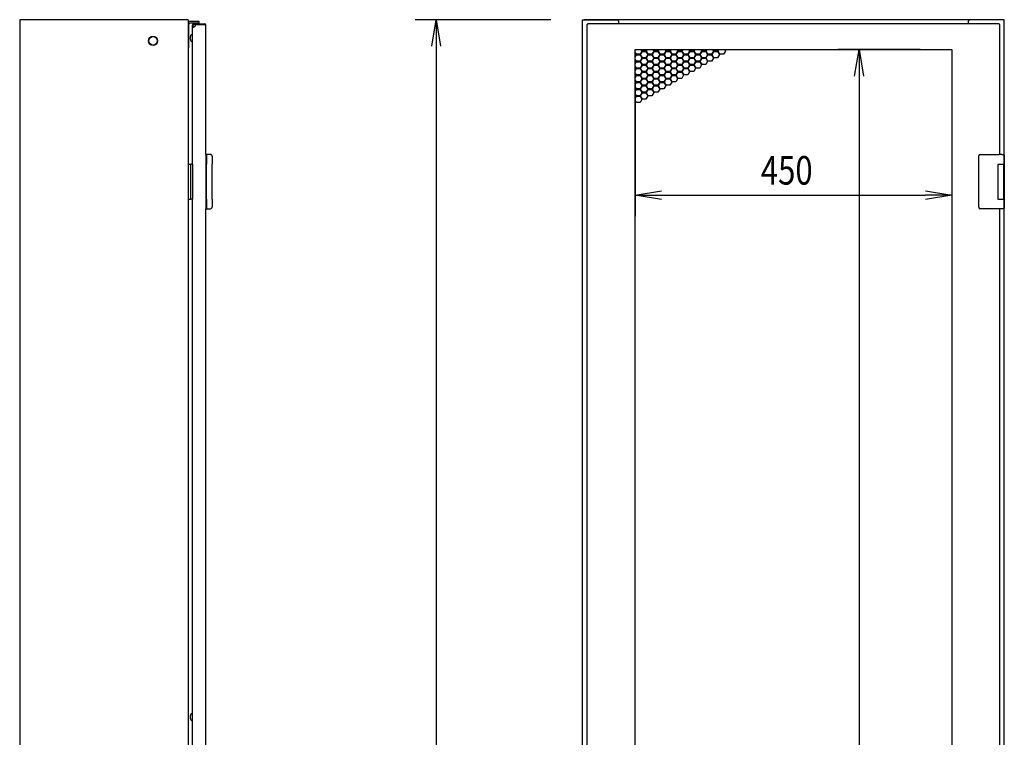
# Model space of a CAD drawing. Extents: x -84828 to -76428, y -65953 to -60013.
# Drawn here: x -81286 to -79887, y -63303 to -62284 of the extents above; entities that cross this region are included whole.
import ezdxf

# ---------------------------------------------------------------- set-up
doc = ezdxf.new("R2010")
doc.units = 0
doc.header["$LTSCALE"] = 0.1
doc.layers.get('0').update_dxf_attribs({"linetype": 'CONTINUOUS'})
doc.styles.add('y-15', font='romans.shx', dxfattribs={"width": 0.8, "height": 40.5, "bigfont": 'BIGFONT.shx'})

msp = doc.modelspace()

# ---------------------------------------------------------------- linework, layer by layer
for p, q in [((-81285.9, -62284.1), (-81285.9, -64594.1)), ((-81046.4, -62284.1), (-81285.9, -62284.1)), ((-81046.4, -62284.1), (-81046.4, -64594.1)), ((-81045.6, -62324.1), (-81045.6, -62290.2)), ((-81031.1, -62286.8), (-81044.5, -62286.8)), ((-81031.1, -62289.1), (-81044.5, -62289.1)), ((-81039.4, -62291.6), (-81040.4, -62291.6)), ((-81040.4, -62489.1), (-81040.4, -62291.6)), ((-81039.4, -62294.6), (-81039.4, -62291.6)), ((-81038.9, -62290.1), (-81022.9, -62290.1)), ((-81038.9, -62291.1), (-81022.9, -62291.1)), ((-81031.1, -62289.1), (-81031.1, -62286.8)), ((-81022.9, -62290.1), (-81022.9, -62291.1)), ((-81021.4, -62475.6), (-81021.4, -62291.6)), ((-80530.9, -62284.1), (-80723.9, -62284.1)), ((-80700.2, -62321.6), (-80693.9, -62284.1)), ((-80693.9, -62284.1), (-80687.7, -62321.6)), ((-80693.9, -62284.1), (-80693.9, -62321.6)), ((-80485.9, -64594.1), (-80485.9, -62284.1)), ((-80485.9, -62284.1), (-80482.9, -62284.1)), ((-79888.9, -62284.1), (-80483.9, -62284.1)), ((-80482.9, -62284.1), (-80436.9, -62284.1)), ((-80479.9, -62291.1), (-80478.9, -62291.1)), ((-80479.9, -62291.1), (-80479.9, -64558.1)), ((-80478.9, -62290.1), (-80478.9, -62291.1)), ((-79893.9, -62290.1), (-80478.9, -62290.1)), ((-80434.9, -62286.1), (-80434.9, -62290.1)), ((-79937.9, -62286.1), (-79937.9, -62290.1)), ((-79889.9, -62284.1), (-79935.9, -62284.1)), ((-79893.9, -62290.1), (-79893.9, -62291.1)), ((-79892.9, -62291.1), (-79893.9, -62291.1)), ((-79892.9, -62475.6), (-79892.9, -62291.1)), ((-79888.9, -62284.1), (-79890.9, -62284.1)), ((-79886.9, -62284.1), (-79889.9, -62284.1)), ((-79886.9, -62493.6), (-79886.9, -62284.1)), ((-81043.4, -62311.1), (-81043.4, -62308.1)), ((-81043.4, -62312.1), (-81043.4, -62311.1)), ((-81046.4, -62324.1), (-81045.6, -62324.1)), ((-80693.9, -62321.6), (-80693.9, -64556.6)), ((-80411.4, -64522.6), (-80411.4, -62326.6)), ((-80411.4, -62326.6), (-79961.4, -62326.6)), ((-80411.4, -62327.3), (-80411, -62326.6)), ((-80409.6, -62333.2), (-80411.4, -62330.1)), ((-80411.4, -62331.7), (-80410.3, -62333.6)), ((-80410.3, -62333.6), (-80411.4, -62335.5)), ((-80411.4, -62337.1), (-80409.6, -62334)), ((-80404.4, -62333.2), (-80409.6, -62333.2)), ((-80409.6, -62334), (-80404.4, -62334)), ((-80401.8, -62328.7), (-80404.4, -62333.2)), ((-80404.4, -62334), (-80401.8, -62338.5)), ((-80403.7, -62333.6), (-80401.1, -62329.1)), ((-80401.1, -62338.1), (-80403.7, -62333.6)), ((-80403.1, -62326.6), (-80401.8, -62328.7)), ((-80401.1, -62328.3), (-80402.2, -62326.6)), ((-80395.9, -62328.3), (-80401.1, -62328.3)), ((-80401.1, -62329.1), (-80395.9, -62329.1)), ((-80394.9, -62326.6), (-80395.9, -62328.3)), ((-80395.9, -62329.1), (-80393.3, -62333.6)), ((-80393.3, -62333.6), (-80395.9, -62338.1)), ((-80395.3, -62328.7), (-80394, -62326.6)), ((-80392.7, -62333.2), (-80395.3, -62328.7)), ((-80395.3, -62338.5), (-80392.7, -62334)), ((-80387.5, -62333.2), (-80392.7, -62333.2)), ((-80392.7, -62334), (-80387.5, -62334)), ((-80384.9, -62328.7), (-80387.5, -62333.2)), ((-80387.5, -62334), (-80384.9, -62338.5)), ((-80386.8, -62333.6), (-80384.2, -62329.1)), ((-80384.2, -62338.1), (-80386.8, -62333.6)), ((-80386.1, -62326.6), (-80384.9, -62328.7)), ((-80384.2, -62328.3), (-80385.2, -62326.6)), ((-80379, -62328.3), (-80384.2, -62328.3)), ((-80384.2, -62329.1), (-80379, -62329.1)), ((-80378, -62326.6), (-80379, -62328.3)), ((-80379, -62329.1), (-80376.4, -62333.6)), ((-80376.4, -62333.6), (-80379, -62338.1)), ((-80378.3, -62328.7), (-80377, -62326.6)), ((-80375.7, -62333.2), (-80378.3, -62328.7)), ((-80378.3, -62338.5), (-80375.7, -62334)), ((-80370.5, -62333.2), (-80375.7, -62333.2)), ((-80375.7, -62334), (-80370.5, -62334)), ((-80367.9, -62328.7), (-80370.5, -62333.2)), ((-80370.5, -62334), (-80367.9, -62338.5)), ((-80369.8, -62333.6), (-80367.2, -62329.1)), ((-80367.2, -62338.1), (-80369.8, -62333.6)), ((-80369.1, -62326.6), (-80367.9, -62328.7)), ((-80367.2, -62328.3), (-80368.2, -62326.6)), ((-80362, -62328.3), (-80367.2, -62328.3)), ((-80367.2, -62329.1), (-80362, -62329.1)), ((-80361, -62326.6), (-80362, -62328.3)), ((-80362, -62329.1), (-80359.4, -62333.6)), ((-80359.4, -62333.6), (-80362, -62338.1)), ((-80361.3, -62328.7), (-80360.1, -62326.6)), ((-80358.7, -62333.2), (-80361.3, -62328.7)), ((-80361.3, -62338.5), (-80358.7, -62334)), ((-80353.5, -62333.2), (-80358.7, -62333.2)), ((-80358.7, -62334), (-80353.5, -62334)), ((-80350.9, -62328.7), (-80353.5, -62333.2)), ((-80353.5, -62334), (-80350.9, -62338.5)), ((-80352.8, -62333.6), (-80350.2, -62329.1)), ((-80350.2, -62338.1), (-80352.8, -62333.6)), ((-80352.2, -62326.6), (-80350.9, -62328.7)), ((-80350.2, -62328.3), (-80351.2, -62326.6)), ((-80345, -62328.3), (-80350.2, -62328.3)), ((-80350.2, -62329.1), (-80345, -62329.1)), ((-80344, -62326.6), (-80345, -62328.3)), ((-80345, -62329.1), (-80342.4, -62333.6)), ((-80342.4, -62333.6), (-80345, -62338.1)), ((-80344.3, -62328.7), (-80343.1, -62326.6)), ((-80341.7, -62333.2), (-80344.3, -62328.7)), ((-80344.3, -62338.5), (-80341.7, -62334)), ((-80336.5, -62333.2), (-80341.7, -62333.2)), ((-80341.7, -62334), (-80336.5, -62334)), ((-80333.9, -62328.7), (-80336.5, -62333.2)), ((-80336.5, -62334), (-80333.9, -62338.5)), ((-80335.9, -62333.6), (-80333.3, -62329.1)), ((-80333.3, -62338.1), (-80335.9, -62333.6)), ((-80335.2, -62326.6), (-80333.9, -62328.7)), ((-80333.3, -62328.3), (-80334.3, -62326.6)), ((-80328.1, -62328.3), (-80333.3, -62328.3)), ((-80333.3, -62329.1), (-80328.1, -62329.1)), ((-80327, -62326.6), (-80328.1, -62328.3)), ((-80328.1, -62329.1), (-80325.5, -62333.6)), ((-80325.5, -62333.6), (-80328.1, -62338.1)), ((-80327.4, -62328.7), (-80326.1, -62326.6)), ((-80324.8, -62333.2), (-80327.4, -62328.7)), ((-80327.4, -62338.5), (-80324.8, -62334)), ((-80319.6, -62333.2), (-80324.8, -62333.2)), ((-80324.8, -62334), (-80319.6, -62334)), ((-80317, -62328.7), (-80319.6, -62333.2)), ((-80319.6, -62334), (-80317, -62338.5)), ((-80318.9, -62333.6), (-80316.3, -62329.1)), ((-80316.3, -62338.1), (-80318.9, -62333.6)), ((-80318.2, -62326.6), (-80317, -62328.7)), ((-80316.3, -62328.3), (-80317.3, -62326.6)), ((-80311.1, -62328.3), (-80316.3, -62328.3)), ((-80316.3, -62329.1), (-80311.1, -62329.1)), ((-80310.1, -62326.6), (-80311.1, -62328.3)), ((-80311.1, -62329.1), (-80308.5, -62333.6)), ((-80308.5, -62333.6), (-80311.1, -62338.1)), ((-80310.4, -62328.7), (-80309.2, -62326.6)), ((-80307.8, -62333.2), (-80310.4, -62328.7)), ((-80310.4, -62338.5), (-80307.8, -62334)), ((-80302.6, -62333.2), (-80307.8, -62333.2)), ((-80307.8, -62334), (-80302.6, -62334)), ((-80300, -62328.7), (-80302.6, -62333.2)), ((-80302.6, -62334), (-80300, -62338.5)), ((-80301.9, -62333.6), (-80299.3, -62329.1)), ((-80299.3, -62338.1), (-80301.9, -62333.6)), ((-80301.3, -62326.6), (-80300, -62328.7)), ((-80299.3, -62328.3), (-80300.3, -62326.6)), ((-80294.1, -62328.3), (-80299.3, -62328.3)), ((-80299.3, -62329.1), (-80294.1, -62329.1)), ((-80293.1, -62326.6), (-80294.1, -62328.3)), ((-80294.1, -62329.1), (-80291.5, -62333.6)), ((-80291.5, -62333.6), (-80294.1, -62338.1)), ((-80293.4, -62328.7), (-80292.2, -62326.6)), ((-80290.8, -62333.2), (-80293.4, -62328.7)), ((-80285.6, -62333.2), (-80290.8, -62333.2)), ((-80283, -62328.7), (-80285.6, -62333.2)), ((-80284.3, -62326.6), (-80283, -62328.7)), ((-80006.4, -62326.6), (-80123.2, -62326.6)), ((-80099.5, -62364.1), (-80093.2, -62326.6)), ((-80093.2, -62326.6), (-80087, -62364.1)), ((-80093.2, -62326.6), (-80093.2, -62364.1)), ((-79961.4, -62326.6), (-79961.4, -64522.6)), ((-80409.6, -62343), (-80411.4, -62339.9)), ((-80411.4, -62341.5), (-80410.3, -62343.4)), ((-80410.3, -62343.4), (-80411.4, -62345.3)), ((-80411.4, -62346.9), (-80409.6, -62343.8)), ((-80404.4, -62343), (-80409.6, -62343)), ((-80409.6, -62343.8), (-80404.4, -62343.8)), ((-80401.8, -62338.5), (-80404.4, -62343)), ((-80404.4, -62343.8), (-80401.8, -62348.3)), ((-80401.8, -62348.3), (-80404.4, -62352.8)), ((-80403.7, -62343.4), (-80401.1, -62338.9)), ((-80401.1, -62347.9), (-80403.7, -62343.4)), ((-80395.9, -62338.1), (-80401.1, -62338.1)), ((-80401.1, -62338.9), (-80395.9, -62338.9)), ((-80395.9, -62347.9), (-80401.1, -62347.9)), ((-80395.9, -62338.9), (-80393.3, -62343.4)), ((-80393.3, -62343.4), (-80395.9, -62347.9)), ((-80392.7, -62343), (-80395.3, -62338.5)), ((-80395.3, -62348.3), (-80392.7, -62343.8)), ((-80392.7, -62352.8), (-80395.3, -62348.3)), ((-80387.5, -62343), (-80392.7, -62343)), ((-80392.7, -62343.8), (-80387.5, -62343.8)), ((-80384.9, -62338.5), (-80387.5, -62343)), ((-80387.5, -62343.8), (-80384.9, -62348.3)), ((-80384.9, -62348.3), (-80387.5, -62352.8)), ((-80386.8, -62343.4), (-80384.2, -62338.9)), ((-80384.2, -62347.9), (-80386.8, -62343.4)), ((-80379, -62338.1), (-80384.2, -62338.1)), ((-80384.2, -62338.9), (-80379, -62338.9)), ((-80379, -62347.9), (-80384.2, -62347.9)), ((-80379, -62338.9), (-80376.4, -62343.4)), ((-80376.4, -62343.4), (-80379, -62347.9)), ((-80375.7, -62343), (-80378.3, -62338.5)), ((-80378.3, -62348.3), (-80375.7, -62343.8)), ((-80375.7, -62352.8), (-80378.3, -62348.3)), ((-80370.5, -62343), (-80375.7, -62343)), ((-80375.7, -62343.8), (-80370.5, -62343.8)), ((-80367.9, -62338.5), (-80370.5, -62343)), ((-80370.5, -62343.8), (-80367.9, -62348.3)), ((-80367.9, -62348.3), (-80370.5, -62352.8)), ((-80369.8, -62343.4), (-80367.2, -62338.9)), ((-80367.2, -62347.9), (-80369.8, -62343.4)), ((-80362, -62338.1), (-80367.2, -62338.1)), ((-80367.2, -62338.9), (-80362, -62338.9)), ((-80362, -62347.9), (-80367.2, -62347.9)), ((-80362, -62338.9), (-80359.4, -62343.4)), ((-80359.4, -62343.4), (-80362, -62347.9)), ((-80358.7, -62343), (-80361.3, -62338.5)), ((-80361.3, -62348.3), (-80358.7, -62343.8)), ((-80358.7, -62352.8), (-80361.3, -62348.3)), ((-80353.5, -62343), (-80358.7, -62343)), ((-80358.7, -62343.8), (-80353.5, -62343.8)), ((-80350.9, -62338.5), (-80353.5, -62343)), ((-80353.5, -62343.8), (-80350.9, -62348.3)), ((-80350.9, -62348.3), (-80353.5, -62352.8)), ((-80352.8, -62343.4), (-80350.2, -62338.9)), ((-80350.2, -62347.9), (-80352.8, -62343.4)), ((-80345, -62338.1), (-80350.2, -62338.1)), ((-80350.2, -62338.9), (-80345, -62338.9)), ((-80345, -62347.9), (-80350.2, -62347.9)), ((-80345, -62338.9), (-80342.4, -62343.4)), ((-80342.4, -62343.4), (-80345, -62347.9)), ((-80341.7, -62343), (-80344.3, -62338.5)), ((-80344.3, -62348.3), (-80341.7, -62343.8)), ((-80341.7, -62352.8), (-80344.3, -62348.3)), ((-80336.5, -62343), (-80341.7, -62343)), ((-80341.7, -62343.8), (-80336.5, -62343.8)), ((-80333.9, -62338.5), (-80336.5, -62343)), ((-80336.5, -62343.8), (-80333.9, -62348.3)), ((-80333.9, -62348.3), (-80336.5, -62352.8)), ((-80335.9, -62343.4), (-80333.3, -62338.9)), ((-80333.3, -62347.9), (-80335.9, -62343.4)), ((-80328.1, -62338.1), (-80333.3, -62338.1)), ((-80333.3, -62338.9), (-80328.1, -62338.9)), ((-80328.1, -62347.9), (-80333.3, -62347.9)), ((-80328.1, -62338.9), (-80325.5, -62343.4)), ((-80325.5, -62343.4), (-80328.1, -62347.9)), ((-80324.8, -62343), (-80327.4, -62338.5)), ((-80327.4, -62348.3), (-80324.8, -62343.8)), ((-80324.8, -62352.8), (-80327.4, -62348.3)), ((-80319.6, -62343), (-80324.8, -62343)), ((-80324.8, -62343.8), (-80319.6, -62343.8)), ((-80317, -62338.5), (-80319.6, -62343)), ((-80319.6, -62343.8), (-80317, -62348.3)), ((-80317, -62348.3), (-80319.6, -62352.8)), ((-80318.9, -62343.4), (-80316.3, -62338.9)), ((-80316.3, -62347.9), (-80318.9, -62343.4)), ((-80311.1, -62338.1), (-80316.3, -62338.1)), ((-80316.3, -62338.9), (-80311.1, -62338.9)), ((-80311.1, -62347.9), (-80316.3, -62347.9)), ((-80311.1, -62338.9), (-80308.5, -62343.4)), ((-80308.5, -62343.4), (-80311.1, -62347.9)), ((-80307.8, -62343), (-80310.4, -62338.5)), ((-80302.6, -62343), (-80307.8, -62343)), ((-80300, -62338.5), (-80302.6, -62343)), ((-80294.1, -62338.1), (-80299.3, -62338.1)), ((-80409.6, -62352.8), (-80411.4, -62349.7)), ((-80411.4, -62351.3), (-80410.3, -62353.2)), ((-80410.3, -62353.2), (-80411.4, -62355.1)), ((-80411.4, -62356.7), (-80409.6, -62353.6)), ((-80409.6, -62362.6), (-80411.4, -62359.5)), ((-80411.4, -62361.1), (-80410.3, -62363)), ((-80404.4, -62352.8), (-80409.6, -62352.8)), ((-80409.6, -62353.6), (-80404.4, -62353.6)), ((-80404.4, -62353.6), (-80401.8, -62358.1)), ((-80401.8, -62358.1), (-80404.4, -62362.6)), ((-80403.7, -62353.2), (-80401.1, -62348.7)), ((-80401.1, -62357.7), (-80403.7, -62353.2)), ((-80403.7, -62363), (-80401.1, -62358.5)), ((-80401.1, -62348.7), (-80395.9, -62348.7)), ((-80395.9, -62357.7), (-80401.1, -62357.7)), ((-80401.1, -62358.5), (-80395.9, -62358.5)), ((-80395.9, -62348.7), (-80393.3, -62353.2)), ((-80393.3, -62353.2), (-80395.9, -62357.7)), ((-80395.9, -62358.5), (-80393.3, -62363)), ((-80395.3, -62358.1), (-80392.7, -62353.6)), ((-80392.7, -62362.6), (-80395.3, -62358.1)), ((-80387.5, -62352.8), (-80392.7, -62352.8)), ((-80392.7, -62353.6), (-80387.5, -62353.6)), ((-80387.5, -62353.6), (-80384.9, -62358.1)), ((-80384.9, -62358.1), (-80387.5, -62362.6)), ((-80386.8, -62353.2), (-80384.2, -62348.7)), ((-80384.2, -62357.7), (-80386.8, -62353.2)), ((-80386.8, -62363), (-80384.2, -62358.5)), ((-80384.2, -62348.7), (-80379, -62348.7)), ((-80379, -62357.7), (-80384.2, -62357.7)), ((-80384.2, -62358.5), (-80379, -62358.5)), ((-80379, -62348.7), (-80376.4, -62353.2)), ((-80376.4, -62353.2), (-80379, -62357.7)), ((-80379, -62358.5), (-80376.4, -62363)), ((-80378.3, -62358.1), (-80375.7, -62353.6)), ((-80375.7, -62362.6), (-80378.3, -62358.1)), ((-80370.5, -62352.8), (-80375.7, -62352.8)), ((-80375.7, -62353.6), (-80370.5, -62353.6)), ((-80370.5, -62353.6), (-80367.9, -62358.1)), ((-80367.9, -62358.1), (-80370.5, -62362.6)), ((-80369.8, -62353.2), (-80367.2, -62348.7)), ((-80367.2, -62357.7), (-80369.8, -62353.2)), ((-80369.8, -62363), (-80367.2, -62358.5)), ((-80367.2, -62348.7), (-80362, -62348.7)), ((-80362, -62357.7), (-80367.2, -62357.7)), ((-80367.2, -62358.5), (-80362, -62358.5)), ((-80362, -62348.7), (-80359.4, -62353.2)), ((-80359.4, -62353.2), (-80362, -62357.7)), ((-80362, -62358.5), (-80359.4, -62363)), ((-80361.3, -62358.1), (-80358.7, -62353.6)), ((-80358.7, -62362.6), (-80361.3, -62358.1)), ((-80353.5, -62352.8), (-80358.7, -62352.8)), ((-80358.7, -62353.6), (-80353.5, -62353.6)), ((-80353.5, -62353.6), (-80350.9, -62358.1)), ((-80350.9, -62358.1), (-80353.5, -62362.6)), ((-80352.8, -62353.2), (-80350.2, -62348.7)), ((-80350.2, -62357.7), (-80352.8, -62353.2)), ((-80352.8, -62363), (-80350.2, -62358.5)), ((-80350.2, -62348.7), (-80345, -62348.7)), ((-80345, -62357.7), (-80350.2, -62357.7)), ((-80350.2, -62358.5), (-80345, -62358.5)), ((-80345, -62348.7), (-80342.4, -62353.2)), ((-80342.4, -62353.2), (-80345, -62357.7)), ((-80345, -62358.5), (-80342.4, -62363)), ((-80344.3, -62358.1), (-80341.7, -62353.6)), ((-80341.7, -62362.6), (-80344.3, -62358.1)), ((-80336.5, -62352.8), (-80341.7, -62352.8)), ((-80341.7, -62353.6), (-80336.5, -62353.6)), ((-80336.5, -62353.6), (-80333.9, -62358.1)), ((-80333.9, -62358.1), (-80336.5, -62362.6)), ((-80335.9, -62353.2), (-80333.3, -62348.7)), ((-80333.3, -62357.7), (-80335.9, -62353.2)), ((-80333.3, -62348.7), (-80328.1, -62348.7)), ((-80328.1, -62357.7), (-80333.3, -62357.7)), ((-80328.1, -62348.7), (-80325.5, -62353.2)), ((-80325.5, -62353.2), (-80328.1, -62357.7)), ((-80319.6, -62352.8), (-80324.8, -62352.8)), ((-80410.3, -62363), (-80411.4, -62364.9)), ((-80411.4, -62366.5), (-80409.6, -62363.4)), ((-80409.6, -62372.4), (-80411.4, -62369.3)), ((-80411.4, -62370.9), (-80410.3, -62372.8)), ((-80411.4, -62371.6), (-80411.4, -62563.3)), ((-80410.3, -62372.8), (-80411.4, -62374.7)), ((-80411.4, -62376.3), (-80409.6, -62373.2)), ((-80404.4, -62362.6), (-80409.6, -62362.6)), ((-80409.6, -62363.4), (-80404.4, -62363.4)), ((-80404.4, -62372.4), (-80409.6, -62372.4)), ((-80409.6, -62373.2), (-80404.4, -62373.2)), ((-80404.4, -62363.4), (-80401.8, -62367.9)), ((-80401.8, -62367.9), (-80404.4, -62372.4)), ((-80404.4, -62373.2), (-80401.8, -62377.7)), ((-80401.1, -62367.5), (-80403.7, -62363)), ((-80403.7, -62372.8), (-80401.1, -62368.3)), ((-80401.1, -62377.3), (-80403.7, -62372.8)), ((-80395.9, -62367.5), (-80401.1, -62367.5)), ((-80401.1, -62368.3), (-80395.9, -62368.3)), ((-80393.3, -62363), (-80395.9, -62367.5)), ((-80395.9, -62368.3), (-80393.3, -62372.8)), ((-80393.3, -62372.8), (-80395.9, -62377.3)), ((-80395.3, -62367.9), (-80392.7, -62363.4)), ((-80392.7, -62372.4), (-80395.3, -62367.9)), ((-80395.3, -62377.7), (-80392.7, -62373.2)), ((-80387.5, -62362.6), (-80392.7, -62362.6)), ((-80392.7, -62363.4), (-80387.5, -62363.4)), ((-80387.5, -62372.4), (-80392.7, -62372.4)), ((-80392.7, -62373.2), (-80387.5, -62373.2)), ((-80387.5, -62363.4), (-80384.9, -62367.9)), ((-80384.9, -62367.9), (-80387.5, -62372.4)), ((-80387.5, -62373.2), (-80384.9, -62377.7)), ((-80384.2, -62367.5), (-80386.8, -62363)), ((-80386.8, -62372.8), (-80384.2, -62368.3)), ((-80384.2, -62377.3), (-80386.8, -62372.8)), ((-80379, -62367.5), (-80384.2, -62367.5)), ((-80384.2, -62368.3), (-80379, -62368.3)), ((-80376.4, -62363), (-80379, -62367.5)), ((-80379, -62368.3), (-80376.4, -62372.8)), ((-80376.4, -62372.8), (-80379, -62377.3)), ((-80378.3, -62367.9), (-80375.7, -62363.4)), ((-80375.7, -62372.4), (-80378.3, -62367.9)), ((-80378.3, -62377.7), (-80375.7, -62373.2)), ((-80370.5, -62362.6), (-80375.7, -62362.6)), ((-80375.7, -62363.4), (-80370.5, -62363.4)), ((-80370.5, -62372.4), (-80375.7, -62372.4)), ((-80375.7, -62373.2), (-80370.5, -62373.2)), ((-80370.5, -62363.4), (-80367.9, -62367.9)), ((-80367.9, -62367.9), (-80370.5, -62372.4)), ((-80370.5, -62373.2), (-80367.9, -62377.7)), ((-80367.2, -62367.5), (-80369.8, -62363)), ((-80369.8, -62372.8), (-80367.2, -62368.3)), ((-80367.2, -62377.3), (-80369.8, -62372.8)), ((-80362, -62367.5), (-80367.2, -62367.5)), ((-80367.2, -62368.3), (-80362, -62368.3)), ((-80359.4, -62363), (-80362, -62367.5)), ((-80362, -62368.3), (-80359.4, -62372.8)), ((-80359.4, -62372.8), (-80362, -62377.3)), ((-80361.3, -62367.9), (-80358.7, -62363.4)), ((-80358.7, -62372.4), (-80361.3, -62367.9)), ((-80353.5, -62362.6), (-80358.7, -62362.6)), ((-80358.7, -62363.4), (-80353.5, -62363.4)), ((-80353.5, -62372.4), (-80358.7, -62372.4)), ((-80353.5, -62363.4), (-80350.9, -62367.9)), ((-80350.9, -62367.9), (-80353.5, -62372.4)), ((-80350.2, -62367.5), (-80352.8, -62363)), ((-80345, -62367.5), (-80350.2, -62367.5)), ((-80342.4, -62363), (-80345, -62367.5)), ((-80336.5, -62362.6), (-80341.7, -62362.6)), ((-80093.2, -62364.1), (-80093.2, -64485.1)), ((-79961.4, -62371.6), (-79961.4, -62563.3)), ((-80409.6, -62382.2), (-80411.4, -62379.1)), ((-80411.4, -62380.7), (-80410.3, -62382.6)), ((-80410.3, -62382.6), (-80411.4, -62384.5)), ((-80411.4, -62386.1), (-80409.6, -62383)), ((-80409.6, -62392), (-80411.4, -62388.9)), ((-80404.4, -62382.2), (-80409.6, -62382.2)), ((-80409.6, -62383), (-80404.4, -62383)), ((-80401.8, -62377.7), (-80404.4, -62382.2)), ((-80404.4, -62383), (-80401.8, -62387.5)), ((-80401.8, -62387.5), (-80404.4, -62392)), ((-80403.7, -62382.6), (-80401.1, -62378.1)), ((-80401.1, -62387.1), (-80403.7, -62382.6)), ((-80403.7, -62392.4), (-80401.1, -62387.9)), ((-80395.9, -62377.3), (-80401.1, -62377.3)), ((-80401.1, -62378.1), (-80395.9, -62378.1)), ((-80395.9, -62387.1), (-80401.1, -62387.1)), ((-80401.1, -62387.9), (-80395.9, -62387.9)), ((-80395.9, -62378.1), (-80393.3, -62382.6)), ((-80393.3, -62382.6), (-80395.9, -62387.1)), ((-80395.9, -62387.9), (-80393.3, -62392.4)), ((-80392.7, -62382.2), (-80395.3, -62377.7)), ((-80395.3, -62387.5), (-80392.7, -62383)), ((-80392.7, -62392), (-80395.3, -62387.5)), ((-80387.5, -62382.2), (-80392.7, -62382.2)), ((-80392.7, -62383), (-80387.5, -62383)), ((-80384.9, -62377.7), (-80387.5, -62382.2)), ((-80387.5, -62383), (-80384.9, -62387.5)), ((-80384.9, -62387.5), (-80387.5, -62392)), ((-80386.8, -62382.6), (-80384.2, -62378.1)), ((-80384.2, -62387.1), (-80386.8, -62382.6)), ((-80379, -62377.3), (-80384.2, -62377.3)), ((-80384.2, -62378.1), (-80379, -62378.1)), ((-80379, -62387.1), (-80384.2, -62387.1)), ((-80379, -62378.1), (-80376.4, -62382.6)), ((-80376.4, -62382.6), (-80379, -62387.1)), ((-80375.7, -62382.2), (-80378.3, -62377.7)), ((-80370.5, -62382.2), (-80375.7, -62382.2)), ((-80367.9, -62377.7), (-80370.5, -62382.2)), ((-80362, -62377.3), (-80367.2, -62377.3)), ((-80411.4, -62390.5), (-80410.3, -62392.4)), ((-80410.3, -62392.4), (-80411.4, -62394.3)), ((-80411.4, -62395.9), (-80409.6, -62392.8)), ((-80409.6, -62401.8), (-80411.4, -62398.7)), ((-80404.4, -62392), (-80409.6, -62392)), ((-80409.6, -62392.8), (-80404.4, -62392.8)), ((-80404.4, -62401.8), (-80409.6, -62401.8)), ((-80404.4, -62392.8), (-80401.8, -62397.3)), ((-80401.8, -62397.3), (-80404.4, -62401.8)), ((-80401.1, -62396.9), (-80403.7, -62392.4)), ((-80395.9, -62396.9), (-80401.1, -62396.9)), ((-80393.3, -62392.4), (-80395.9, -62396.9)), ((-80387.5, -62392), (-80392.7, -62392)), ((-81021.4, -62475.6), (-81021.4, -62511)), ((-81020.5, -62475.6), (-81021.4, -62475.6)), ((-81021.4, -62475.6), (-81021.4, -62552.6)), ((-81015.8, -62475.6), (-81020.5, -62475.6)), ((-81020.4, -62476.6), (-81020.4, -62489.1)), ((-81014.9, -62475.6), (-81015.8, -62475.6)), ((-81012.4, -62478.1), (-81012.4, -62489.1)), ((-79922.9, -62478.6), (-79922.9, -62477.6)), ((-79922.9, -62549.6), (-79922.9, -62478.6)), ((-79920.9, -62475.6), (-79893.9, -62475.6)), ((-79890.3, -62475.6), (-79893.9, -62475.6)), ((-79890.4, -62475.6), (-79889.3, -62475.6)), ((-79889.3, -62475.6), (-79889, -62475.6)), ((-79889, -62475.6), (-79887.9, -62475.6)), ((-79886.9, -62476.6), (-79886.9, -62489.1)), ((-81046.4, -62489.1), (-81042.9, -62489.1)), ((-81046.4, -62489.1), (-81046.4, -62539.1)), ((-81042.9, -62539.1), (-81042.9, -62489.1)), ((-81040.4, -62489.1), (-81042.9, -62489.1)), ((-81040.4, -62489.1), (-81040.4, -62539.1)), ((-81020.4, -62539.1), (-81020.4, -62489.1)), ((-81012.4, -62539.1), (-81012.4, -62489.1)), ((-79895.9, -62489.1), (-79887.9, -62489.1)), ((-79895.9, -62489.1), (-79895.9, -62539.1)), ((-79895.9, -62489.1), (-79892.7, -62489.1)), ((-79895.9, -62490.4), (-79895.9, -62490.4)), ((-79895.9, -62493.6), (-79895.9, -62493.6)), ((-79892.7, -62489.1), (-79888, -62489.1)), ((-79888, -62489.1), (-79886.9, -62489.1)), ((-79887.9, -62489.1), (-79886.9, -62489.1)), ((-79887.9, -62489.1), (-79887.9, -62494.6)), ((-79887.9, -62493.6), (-79887.5, -62493.6)), ((-79887.9, -62493.6), (-79887.5, -62493.6)), ((-79887.9, -62494.6), (-79887.9, -62533.6)), ((-79887.7, -62494.6), (-79887.7, -62533.6)), ((-79887.5, -62493.6), (-79886.7, -62493.6)), ((-79886.9, -62489.1), (-79886.9, -62493.6)), ((-79886.7, -62493.6), (-79886.7, -62534.6)), ((-81021.4, -62511), (-81021.4, -62517.2)), ((-81021.4, -62517.2), (-81021.4, -62552.6)), ((-80411.4, -62533.3), (-80373.9, -62527)), ((-79998.9, -62527), (-79961.4, -62533.3)), ((-81046.4, -62539.1), (-81042.9, -62539.1)), ((-81040.4, -62539.1), (-81042.9, -62539.1)), ((-81040.4, -63414.1), (-81040.4, -62539.1)), ((-81020.4, -62539.1), (-81020.4, -62551.6)), ((-81012.4, -62539.1), (-81012.4, -62550)), ((-80373.9, -62539.5), (-80411.4, -62533.3)), ((-80411.4, -62533.3), (-80373.9, -62533.3)), ((-80373.9, -62533.3), (-79998.9, -62533.3)), ((-79961.4, -62533.3), (-79998.9, -62539.5)), ((-79961.4, -62533.3), (-79998.9, -62533.3)), ((-79895.9, -62539.1), (-79887.9, -62539.1)), ((-79887.9, -62533.6), (-79887.9, -62539.1)), ((-79887.5, -62534.6), (-79887.9, -62534.6)), ((-79887.9, -62534.6), (-79887.5, -62534.6)), ((-79887.9, -62539.1), (-79886.9, -62539.1)), ((-79887.5, -62534.6), (-79886.7, -62534.6)), ((-79886.9, -63418.6), (-79886.9, -62534.6)), ((-79886.9, -62534.6), (-79886.9, -62539.1)), ((-79886.9, -62539.1), (-79886.9, -62551.6)), ((-81021.4, -62552.6), (-81020.5, -62552.6)), ((-81021.4, -63400.6), (-81021.4, -62552.6)), ((-81020.5, -62552.6), (-81015.8, -62552.6)), ((-81015.8, -62552.6), (-81014.9, -62552.6)), ((-79922.9, -62550.6), (-79922.9, -62549.6)), ((-79893.9, -62552.6), (-79920.9, -62552.6)), ((-79890.3, -62552.6), (-79893.9, -62552.6)), ((-79892.9, -63400.6), (-79892.9, -62552.6)), ((-79889.3, -62552.6), (-79890.4, -62552.6)), ((-79889, -62552.6), (-79889.3, -62552.6)), ((-79887.9, -62552.6), (-79889, -62552.6)), ((-81043.4, -63275.6), (-81043.4, -63272.6)), ((-81043.4, -63276.6), (-81043.4, -63275.6))]:
    msp.add_line(p, q)
for radius in [6.5, 6]:
    msp.add_circle((-81096.4, -62314.1), radius)
for centre, radius, start, end in [((-81044.5, -62290.2), 3.45, 90, 124.4174), ((-81044.5, -62290.2), 1.15, 90, 180), ((-81038.9, -62291.6), 1.5, 90, 180), ((-81039.4, -62291.1), 3.5, 253.3985, 0), ((-81038.9, -62291.6), 0.5, 90, 180), ((-81022.9, -62291.6), 1.5, 0, 90), ((-80436.9, -62286.1), 2, 0, 90), ((-79935.9, -62286.1), 2, 90, 180), ((-81040.4, -62308.1), 3, 124.5181, 180), ((-81040.4, -62308.1), 3, 90, 124.5181), ((-81040.4, -62312.1), 3, 180, 270), ((-81014.9, -62478), 2.45, 358.0913, 90.2471), ((-79920.9, -62477.6), 2, 90, 180), ((-79887.9, -62476.6), 1, 0, 90), ((-81014.9, -62550.1), 2.45, 269.3401, 1.8557), ((-79920.9, -62550.6), 2, 180, 270), ((-79887.9, -62551.6), 1, 270, 0), ((-81040.4, -63272.6), 3, 124.5181, 180), ((-81040.4, -63272.6), 3, 90, 124.5181), ((-81040.4, -63276.6), 3, 180, 270)]:
    msp.add_arc(centre, radius, start, end)
at = {"extrusion": (0, 0, -1)}
for centre, start_param, end_param in [((-81020.5, -62476.6), 3.141593, 4.712389), ((-81020.5, -62551.6), 4.712389, 6.283185)]:
    msp.add_ellipse(centre, major_axis=(0, -1), ratio=0.111111, start_param=start_param, end_param=end_param, dxfattribs=at)
for centre, start_param, end_param in [((-79887.5, -62494.6), 0, 1.570796), ((-79887.5, -62533.6), 1.570796, 3.141593)]:
    msp.add_ellipse(centre, major_axis=(0, 1), ratio=0.25, start_param=start_param, end_param=end_param)

# ---------------------------------------------------------------- texts
at = {"style": 'y-15', "width": 0.8}
msp.add_text('450', height=40.5, dxfattribs=at).set_placement((-80232.7, -62518.3))

doc.saveas('drawing.dxf')
